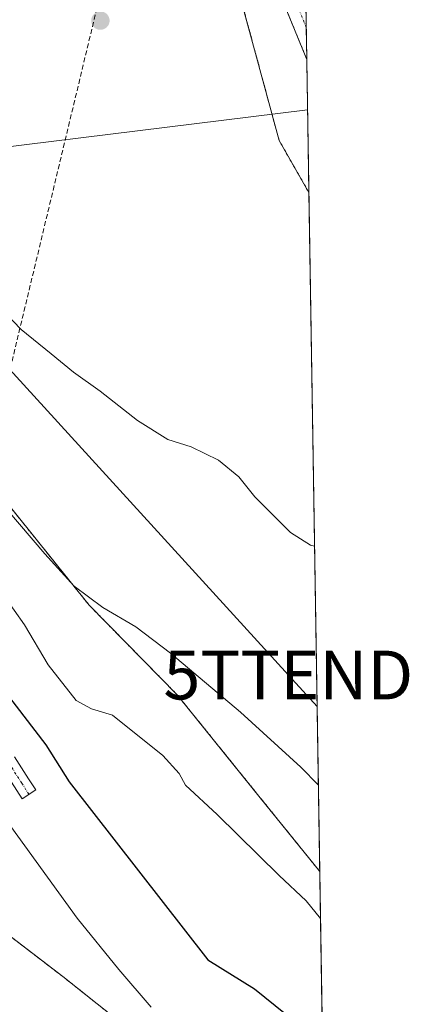
# Model space of a CAD drawing. Units: metres. Extents: x 607376 to 610839, y 4733894 to 4736261.
# Drawn here: x 610751 to 610830, y 4734556 to 4734757 of the extents above; entities that cross this region are included whole.
import ezdxf
from ezdxf.enums import TextEntityAlignment as Align

# ---------------------------------------------------------------- set-up
doc = ezdxf.new("R2010")
doc.units = ezdxf.units.M
doc.header["$MEASUREMENT"] = 0
for name, pattern in [('TRAZO_Y_PUNTO', [1, 0.5, -0.25, 0, -0.25]), ('TRAZOS', [0.75, 0.5, -0.25]), ('TRAZOSX2', [1.5, 1, -0.5])]:
    doc.linetypes.add(name, pattern=pattern)
doc.layers.get('0').update_dxf_attribs({"lineweight": 5})
for name, color, linetype, lineweight in [('Arbolado forestal', 92, 'TRAZOS', 0), ('Arbolado forestal CxS', 92, 'Continuous', 0), ('Camino', 19, 'Continuous', 0), ('Camino Cxs', 19, 'Continuous', 0), ('Camino eje', 39, 'TRAZO_Y_PUNTO', 13), ('Carátula', 7, 'Continuous', 5), ('Comarca CxS', 133, 'Continuous', 0), ('Comunidad Autónoma CxS', 142, 'Continuous', 0), ('Conducción de hidrocarburos lineal', 6, 'TRAZOSX2', 0), ('Corriente natural Cxs', 5, 'Continuous', 13), ('Corriente natural eje', 5, 'TRAZO_Y_PUNTO', 0), ('Corriente natural superficial', 5, 'Continuous', 13), ('Cultivos herbáceos CxS', 92, 'Continuous', 0), ('Curva de nivel maestra', 36, 'Continuous', 30), ('Curva de nivel normal', 36, 'Continuous', 0), ('Entidad de ámbito territorial CxS', 92, 'Continuous', 0), ('Municipio CxS', 142, 'Continuous', 0), ('Provincia CxS', 1, 'Continuous', 0), ('Punto de cota en terreno', 7, 'Continuous', 0), ('Suelo desnudo', 252, 'Continuous', 0), ('Suelo desnudo CxS', 43, 'Continuous', 0), ('Tendido', 6, 'Continuous', 0), ('Torre de tendido puntual', 7, 'Continuous', 0)]:
    doc.layers.add(name, color=color, linetype=linetype, lineweight=lineweight)

# ---------------------------------------------------------------- blocks, each defined once
blk = doc.blocks.new('*U159')
at = {"layer": 'Arbolado forestal CxS', "color": 92, "linetype": 'Continuous', "lineweight": 0}
blk.add_polyline3d([(610803.99, 4734762.45, 431.34), (610809.41, 4734749.26, 431.73), (610809.85, 4734721.95, 434.69), (610803.73, 4734732.66, 433.89), (610795.38, 4734763.57, 433.62)], dxfattribs=at)
blk = doc.blocks.new('*U160')
at = {"layer": 'Cultivos herbáceos CxS', "color": 92, "linetype": 'Continuous', "lineweight": 0}
blk.add_polyline3d([(610692.79, 4734329.97, 454.88), (610690.52, 4734366.8, 456.44), (610685.29, 4734427.7, 455.19), (610687.79, 4734453.61, 454.55), (610689.49, 4734454.68, 454.95), (610690.85, 4734455.55, 455.33), (610696.98, 4734459.45, 456.19), (610715.59, 4734456.02, 460.04), (610744.6, 4734456.19, 460.32), (610743.06, 4734469.75, 460.44), (610741.34, 4734492.93, 460.35), (610734.56, 4734523.79, 459.54), (610723.7, 4734563.9, 459.16), (610723.14, 4734573.29, 459.17), (610745.9, 4734571.6, 459.03), (610759.39, 4734561.28, 457.98), (610795.28, 4734532.73, 455.95), (610801.84, 4734523.11, 456.5), (610811.46, 4734516.11, 456.76), (610813.17, 4734514.67, 456.88), (610822.15, 4733955.43, 459.68)], dxfattribs=at)
blk = doc.blocks.new('*U161')
at = {"layer": 'Conducción de hidrocarburos lineal', "color": 6, "linetype": 'TRAZOSX2', "lineweight": 0}
blk.add_polyline3d([(610780.78, 4734819.63, 433.79), (610724.96, 4734587.43, 458.73), (610756.04, 4734443.66, 460.44), (610818.53, 4734180.52, 459.45)], dxfattribs=at)
blk = doc.blocks.new('*U173')
at = {"layer": 'Curva de nivel normal', "color": 36, "linetype": 'Continuous', "lineweight": 0}
blk.add_polyline3d([(610747.83, 4734593.28, 455), (610762.32, 4734573.26, 455), (610770.86, 4734562.72, 455), (610777.48, 4734555.01, 455)], dxfattribs=at)
blk = doc.blocks.new('*U180')
at = {"layer": 'Curva de nivel normal', "color": 36, "linetype": 'Continuous', "lineweight": 0}
blk.add_polyline3d([(610811.8, 4734600.48, 440), (610808.22, 4734604.17, 440), (610795.81, 4734615.47, 440), (610781.48, 4734627.58, 440), (610774.37, 4734632.95, 440), (610767.61, 4734636.94, 440), (610761.73, 4734641.27, 440), (610755.69, 4734647.88, 440), (610745.29, 4734660.04, 440)], dxfattribs=at)
blk = doc.blocks.new('*U185')
at = {"layer": 'Curva de nivel maestra', "color": 36, "linetype": 'Continuous', "lineweight": 30}
blk.add_polyline3d([(610747.56, 4734619.63, 450), (610755.92, 4734608.78, 450), (610760.69, 4734601.2, 450), (610789.13, 4734564.66, 450), (610798.71, 4734558.72, 450), (610805.07, 4734553.63, 450)], dxfattribs=at)
blk = doc.blocks.new('5PATER')
at = {"layer": 'Carátula', "linetype": 'Continuous', "lineweight": 5}
h = blk.add_hatch(color=250, dxfattribs=at)
edge = h.paths.add_edge_path()
edge.add_ellipse((0, 0.01), major_axis=(-1.33, -1.34), ratio=0.999422, start_angle=0, end_angle=360)
blk = doc.blocks.new('5TTEND')
blk.add_text('5TTEND', height=10).set_placement((0, 0), align=Align.MIDDLE_CENTER)

msp = doc.modelspace()

# ---------------------------------------------------------------- linework, layer by layer
at = {"layer": 'Arbolado forestal', "color": 92, "linetype": 'TRAZOS', "lineweight": 0}
for points in [[(610689.68, 4734756.93, 433.92), (610701.04, 4734777.97, 431.9), (610734.07, 4734807.08, 432.61), (610750.87, 4734807.64, 432.24), (610772.14, 4734797.01, 432.38), (610778.68, 4734787.8, 433.14), (610795.38, 4734763.57, 433.62), (610803.73, 4734732.66, 433.89), (610809.85, 4734721.95, 434.69)], [(610809.41, 4734749.26, 431.73), (610803.99, 4734762.45, 431.34)], [(610689.68, 4734756.93, 433.92), (610692.22, 4734749.96, 434.08), (610694.06, 4734744.92, 434.54), (610695.18, 4734741.85, 434.95), (610709.32, 4734728.44, 434.83), (610711.04, 4734726.81, 434.92), (610712, 4734724.27, 434.99), (610725.95, 4734687.09, 437.55), (610738.6, 4734669.99, 438.94), (610764.8, 4734637.39, 440.34), (610782.85, 4734619.02, 441), (610799.87, 4734597.92, 442.16), (610812.08, 4734582.79, 442.59)], [(610809.41, 4734749.26, 431.73), (610809.85, 4734721.95, 434.69)], [(610812.08, 4734582.79, 442.59), (610813.17, 4734514.67, 456.88)], [(610813.17, 4734514.67, 456.88), (610811.46, 4734516.11, 456.76), (610801.84, 4734523.11, 456.5), (610795.28, 4734532.73, 455.95), (610759.39, 4734561.28, 457.98), (610745.9, 4734571.6, 459.03), (610723.13, 4734573.29, 459.17)]]:
    msp.add_polyline3d(points, dxfattribs=at)
at = {"layer": 'Arbolado forestal CxS', "color": 92, "linetype": 'Continuous', "lineweight": 0}
for points in [[(610738.6, 4734669.99, 438.94), (610764.8, 4734637.39, 440.34), (610782.85, 4734619.02, 441), (610799.87, 4734597.92, 442.16), (610812.08, 4734582.79, 442.59), (610812.08, 4734582.79, 442.59), (610813.17, 4734514.67, 456.88)], [(610795.28, 4734532.73, 455.95), (610759.39, 4734561.28, 457.98), (610745.9, 4734571.6, 459.03)]]:
    msp.add_polyline3d(points, dxfattribs=at)
at = {"layer": 'Camino', "color": 19, "linetype": 'Continuous', "lineweight": 0}
msp.add_polyline3d([(610749.48, 4734606.33, 451.99), (610752.38, 4734601.82, 451.81), (610753.84, 4734599.57, 451.99), (610751.06, 4734597.69, 452.71), (610746.67, 4734604.52, 452.39)], dxfattribs=at)
at = {"layer": 'Camino Cxs', "color": 19, "linetype": 'Continuous', "lineweight": 0}
msp.add_polyline3d([(610749.48, 4734606.33, 451.99), (610752.38, 4734601.82, 451.81), (610753.84, 4734599.57, 451.99), (610751.06, 4734597.69, 452.71), (610746.67, 4734604.52, 452.39)], dxfattribs=at)
at = {"layer": 'Camino eje', "color": 39, "linetype": 'TRAZO_Y_PUNTO', "lineweight": 13}
msp.add_polyline3d([(610752.45, 4734598.63, 452.32), (610750.98, 4734600.92, 452.21), (610748.08, 4734605.43, 452.19)], dxfattribs=at)
at = {"layer": 'Comarca CxS', "color": 133, "linetype": 'Continuous', "lineweight": 0}
msp.add_polyline3d([(610822.27, 4733947.66, 460.49), (607412.3, 4733893.76, 548.87), (607376.33, 4736207.12, 461.21), (610785.16, 4736261.01, 452.64), (610822.27, 4733947.66, 460.49)], close=True, dxfattribs=at)
msp.add_polyline3d([(610822.27, 4733947.66, 460.49), (607412.3, 4733893.76, 548.87), (607376.33, 4736207.12, 461.21), (610785.16, 4736261.01, 452.64), (610822.27, 4733947.66, 460.49)], close=True, dxfattribs=at)
at = {"layer": 'Comunidad Autónoma CxS', "color": 142, "linetype": 'Continuous', "lineweight": 0}
for points in [[(609324.48, 4733923.99, 487.82), (607412.3, 4733893.76, 548.87), (607376.33, 4736207.12, 461.21), (608233.77, 4736220.68, 463.18), (608315.51, 4736221.97, 460.33), (610785.16, 4736261.01, 452.64), (610791.98, 4735835.92, 452.88), (610822.27, 4733947.66, 460.49), (609324.48, 4733923.99, 487.82)], [(609324.48, 4733923.99, 487.82), (607412.3, 4733893.76, 548.87), (607376.33, 4736207.12, 461.21), (608233.77, 4736220.68, 463.18), (608315.51, 4736221.97, 460.33), (610785.16, 4736261.01, 452.64), (610791.98, 4735835.91, 452.88), (610822.27, 4733947.66, 460.49), (609324.48, 4733923.99, 487.82)]]:
    msp.add_polyline3d(points, close=True, dxfattribs=at)
at = {"layer": 'Corriente natural Cxs', "color": 5, "linetype": 'Continuous', "lineweight": 13}
msp.add_polyline3d([(610809.21, 4734761.87, 431.14), (610809.41, 4734749.26, 431.73), (610803.99, 4734762.45, 431.34)], dxfattribs=at)
at = {"layer": 'Corriente natural eje', "color": 5, "linetype": 'TRAZO_Y_PUNTO', "lineweight": 0}
msp.add_polyline3d([(610809.31, 4734755.79, 431.3), (610808.49, 4734757.82, 431.09), (610801.64, 4734773.97, 430.23), (610797.92, 4734781.96, 430.46), (610793.26, 4734790.19, 430.57), (610788.81, 4734796.87, 430.65), (610783.6, 4734802.84, 430.69), (610779.16, 4734804.4, 430.45), (610775.15, 4734806.18, 430.4), (610763.59, 4734814.19, 430.99), (610755.58, 4734817.75, 430.75), (610747.58, 4734819.09, 431.44), (610741.13, 4734818.2, 431.73), (610733.79, 4734816.64, 431.72), (610709.84, 4734803.83, 431.2), (610700.95, 4734796.49, 430.8), (610683.15, 4734783.36, 431.01), (610669.59, 4734776.91, 431.01), (610658.47, 4734770.68, 430.92), (610648.9, 4734764.67, 430.75), (610635.34, 4734756.88, 430.51), (610599.2, 4734737.62, 430.78), (610590.3, 4734730.5, 430.91)], dxfattribs=at)
at = {"layer": 'Corriente natural superficial', "color": 5, "linetype": 'Continuous', "lineweight": 13}
for points in [[(610809.41, 4734749.26, 431.73), (610803.99, 4734762.45, 431.34)], [(610809.21, 4734761.87, 431.14), (610809.41, 4734749.26, 431.73)]]:
    msp.add_polyline3d(points, dxfattribs=at)
at = {"layer": 'Cultivos herbáceos CxS', "color": 92, "linetype": 'Continuous', "lineweight": 0}
msp.add_polyline3d([(610809.85, 4734721.95, 434.69), (610812.08, 4734582.79, 442.59), (610799.87, 4734597.92, 442.16), (610782.85, 4734619.02, 441), (610764.8, 4734637.39, 440.34), (610738.6, 4734669.99, 438.94), (610725.95, 4734687.09, 437.55), (610711.04, 4734726.81, 434.92), (610695.18, 4734741.85, 434.95), (610694.06, 4734744.92, 434.54), (610692.22, 4734749.96, 434.08), (610689.68, 4734756.93, 433.92), (610701.04, 4734777.97, 431.9), (610734.07, 4734807.08, 432.61), (610750.87, 4734807.64, 432.24), (610772.14, 4734797.01, 432.38), (610778.68, 4734787.8, 433.14), (610795.38, 4734763.57, 433.62), (610803.73, 4734732.66, 433.89), (610809.85, 4734721.95, 434.69)], close=True, dxfattribs=at)
for points in [[(610689.68, 4734756.93, 433.92), (610701.04, 4734777.97, 431.9), (610734.07, 4734807.08, 432.61), (610750.87, 4734807.64, 432.24), (610772.14, 4734797.01, 432.38), (610778.68, 4734787.8, 433.14), (610795.38, 4734763.57, 433.62), (610803.73, 4734732.66, 433.89), (610809.85, 4734721.95, 434.69)], [(610689.68, 4734756.93, 433.92), (610692.22, 4734749.96, 434.08), (610694.06, 4734744.92, 434.54), (610695.18, 4734741.85, 434.95), (610709.32, 4734728.44, 434.83), (610711.04, 4734726.81, 434.92), (610712, 4734724.27, 434.99), (610725.95, 4734687.09, 437.55), (610738.6, 4734669.99, 438.94), (610764.8, 4734637.39, 440.34), (610782.85, 4734619.02, 441), (610799.87, 4734597.92, 442.16), (610812.08, 4734582.79, 442.59)], [(610809.85, 4734721.95, 434.69), (610812.08, 4734582.79, 442.59)], [(610813.17, 4734514.67, 456.88), (610811.46, 4734516.11, 456.76), (610801.84, 4734523.11, 456.5), (610795.28, 4734532.73, 455.95), (610759.39, 4734561.28, 457.98), (610745.9, 4734571.6, 459.03), (610723.13, 4734573.29, 459.17)]]:
    msp.add_polyline3d(points, dxfattribs=at)
at = {"layer": 'Curva de nivel normal', "color": 36, "linetype": 'Continuous', "lineweight": 0}
for points in [[(610742.48, 4734702.57, 435), (610750.89, 4734693.89, 435), (610757.01, 4734688.87, 435), (610761.59, 4734685.12, 435), (610767.04, 4734681.24, 435), (610774.69, 4734675.22, 435), (610780.94, 4734671.37, 435), (610785.7, 4734669.84, 435), (610791.33, 4734667.09, 435), (610795.48, 4734663.67, 435), (610798.75, 4734659.61, 435), (610806.09, 4734652.29, 435), (610810.2, 4734649.72, 435), (610811.01, 4734649.48, 435)], [(610812.24, 4734573.16, 445), (610809.3, 4734576.82, 445), (610803.77, 4734581.97, 445), (610791.03, 4734594.49, 445), (610784.54, 4734600.48, 445), (610783.23, 4734602.89, 445), (610779.9, 4734606.56, 445), (610769.62, 4734614.84, 445), (610765.29, 4734616.15, 445), (610762.16, 4734617.86, 445), (610756.4, 4734625.14, 445), (610751.55, 4734633.33, 445), (610745.1, 4734642.4, 445)]]:
    msp.add_polyline3d(points, dxfattribs=at)
at = {"layer": 'Entidad de ámbito territorial CxS', "color": 92, "linetype": 'Continuous', "lineweight": 0}
for points in [[(610791.98, 4735835.92, 452.88), (610822.27, 4733947.66, 460.49), (609324.48, 4733923.99, 487.82)], [(610791.98, 4735835.91, 452.88), (610822.27, 4733947.66, 460.49), (609324.48, 4733923.99, 487.82)]]:
    msp.add_polyline3d(points, dxfattribs=at)
at = {"layer": 'Municipio CxS', "color": 142, "linetype": 'Continuous', "lineweight": 0}
for points in [[(610785.16, 4736261.01, 452.64), (610791.98, 4735835.92, 452.88), (610822.27, 4733947.66, 460.49), (609324.48, 4733923.99, 487.82), (607412.3, 4733893.76, 548.87), (607376.33, 4736207.12, 461.21), (608233.77, 4736220.68, 463.18), (608242.99, 4736215.22, 463.12), (608261.2, 4736193.68, 462.95), (608291.59, 4736141.22, 464.66), (608315.51, 4736221.97, 460.33), (610785.16, 4736261.01, 452.64)], [(610785.16, 4736261.01, 452.64), (610791.98, 4735835.91, 452.88), (610822.27, 4733947.66, 460.49), (609324.48, 4733923.99, 487.82), (607412.3, 4733893.76, 548.87), (607376.33, 4736207.12, 461.21), (608233.77, 4736220.68, 463.18), (608242.99, 4736215.22, 463.12), (608261.2, 4736193.68, 462.95), (608291.59, 4736141.22, 464.66), (608315.51, 4736221.97, 460.33), (610785.16, 4736261.01, 452.64)]]:
    msp.add_polyline3d(points, close=True, dxfattribs=at)
at = {"layer": 'Provincia CxS', "color": 1, "linetype": 'Continuous', "lineweight": 0}
msp.add_polyline3d([(610822.27, 4733947.66, 460.49), (607412.3, 4733893.76, 548.87), (607376.33, 4736207.12, 461.21), (610785.16, 4736261.01, 452.64), (610822.27, 4733947.66, 460.49)], close=True, dxfattribs=at)
msp.add_polyline3d([(610822.27, 4733947.66, 460.49), (607412.3, 4733893.76, 548.87), (607376.33, 4736207.12, 461.21), (610785.16, 4736261.01, 452.64), (610822.27, 4733947.66, 460.49)], close=True, dxfattribs=at)
at = {"layer": 'Suelo desnudo', "color": 252, "linetype": 'Continuous', "lineweight": 0}
for points in [[(610809.41, 4734749.26, 431.73), (610803.99, 4734762.45, 431.34)], [(610809.21, 4734761.6, 431.14), (610809.31, 4734755.79, 431.3), (610809.41, 4734749.26, 431.73)]]:
    msp.add_polyline3d(points, dxfattribs=at)
at = {"layer": 'Suelo desnudo CxS', "color": 43, "linetype": 'Continuous', "lineweight": 0}
msp.add_polyline3d([(610809.21, 4734761.6, 431.14), (610809.41, 4734749.26, 431.73), (610803.99, 4734762.45, 431.34)], dxfattribs=at)
at = {"layer": 'Tendido', "color": 6, "linetype": 'Continuous', "lineweight": 0}
for points in [[(610809.58, 4734738.92, 432.34), (610711.04, 4734726.72, 434.92)], [(610811.54, 4734616.59, 437.38), (610805.63, 4734623.07, 437.16), (610711.04, 4734726.72, 434.92)]]:
    msp.add_polyline3d(points, dxfattribs=at)

# ---------------------------------------------------------------- block references
at = {"layer": 'Arbolado forestal CxS', "color": 92, "linetype": 'Continuous', "lineweight": 0}
msp.add_blockref('*U159', (0, 0), dxfattribs=at)
at = {"layer": 'Conducción de hidrocarburos lineal', "color": 6, "linetype": 'TRAZOSX2', "lineweight": 0}
msp.add_blockref('*U161', (0, 0), dxfattribs=at)
at = {"layer": 'Cultivos herbáceos CxS', "color": 92, "linetype": 'Continuous', "lineweight": 0}
msp.add_blockref('*U160', (0, 0), dxfattribs=at)
at = {"layer": 'Curva de nivel maestra', "color": 36, "linetype": 'Continuous', "lineweight": 30}
msp.add_blockref('*U185', (0, 0), dxfattribs=at)
at = {"layer": 'Curva de nivel normal', "color": 36, "linetype": 'Continuous', "lineweight": 0}
for name in ['*U173', '*U180']:
    msp.add_blockref(name, (0, 0), dxfattribs=at)
at = {"layer": 'Punto de cota en terreno', "linetype": 'Continuous', "lineweight": 0}
msp.add_blockref('5PATER', (610767.11, 4734757.19, 433.55), dxfattribs=at)
at = {"layer": 'Torre de tendido puntual', "linetype": 'Continuous', "lineweight": 0}
msp.add_blockref('5TTEND', (610805.63, 4734623.07, 437.13), dxfattribs=at)

doc.saveas('drawing.dxf')
